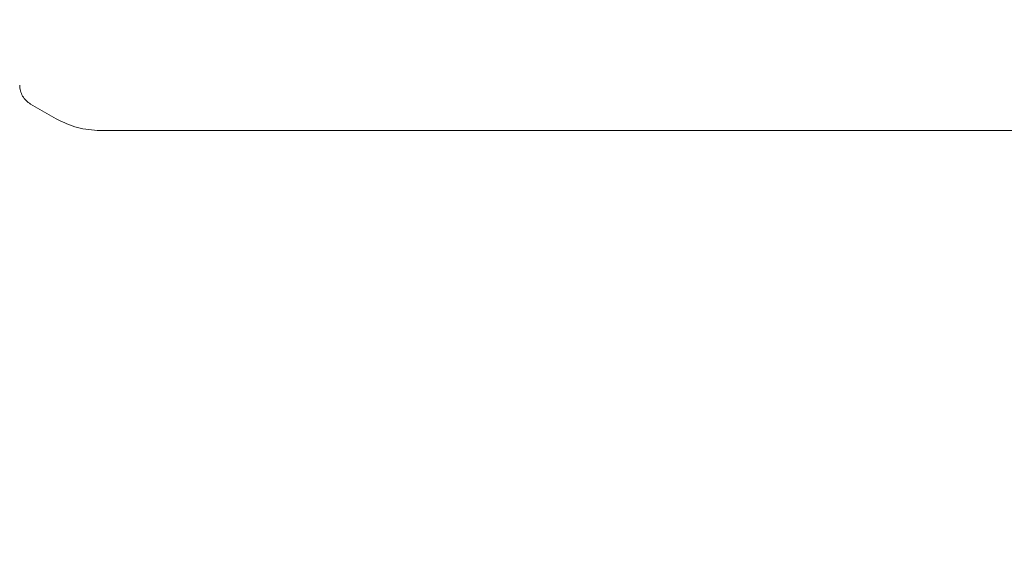
# Model space of a CAD drawing. Units: millimetres. Extents: x 2231 to 15333, y 1650 to 14573.
# Drawn here: x 11395 to 11440, y 5340 to 5364 of the extents above; entities that cross this region are included whole.
import ezdxf

# ---------------------------------------------------------------- set-up
doc = ezdxf.new("R2010")
doc.units = ezdxf.units.MM
doc.header["$PDSIZE"] = -1
doc.dimstyles.new('ISO-25', dxfattribs={"dimtxt": 100, "dimasz": 100, "dimexe": 1.25, "dimexo": 0.625, "dimgap": 20, "dimtad": 1, "dimdec": 0, "dimtxsty": 'Standard', "dimblk": 'OBLIQUE', "dimcen": 2.5, "dimadec": 0, "dimazin": 0, "dimtfac": 1, "dimtdec": 0, "dimtmove": 0, "dimatfit": 3, "dimfxl": 1, "dimarcsym": 0})

# ---------------------------------------------------------------- blocks, each defined once
blk = doc.blocks.new('_Oblique')
at = {"color": 0, "linetype": 'ByBlock', "lineweight": -2}
blk.add_line((-0.5, -0.5), (0.5, 0.5), dxfattribs=at)
blk = doc.blocks.new('*D8')
at = {"color": 0, "lineweight": -2, "transparency": 16777216}
for p, q in [((11153.698, 12416.249), (15283.939, 12416.249)), ((15282.689, 4929.298), (15282.689, 12416.249)), ((12461.703, 4929.298), (15283.939, 4929.298))]:
    blk.add_line(p, q, dxfattribs=at)
at = {"layer": 'Defpoints', "color": 0, "transparency": 16777216}
for p in [(11153.073, 12416.249), (15282.689, 12416.249), (12461.078, 4929.298)]:
    blk.add_point(p, dxfattribs=at)
at = {"color": 0, "lineweight": -2, "transparency": 16777216, "xscale": 100, "yscale": 100, "zscale": 100}
for p, rotation in [((15282.689, 12416.249), 90), ((15282.689, 4929.298), 270)]:
    blk.add_blockref('_Oblique', p, dxfattribs=dict(at, rotation=rotation))
at = {"color": 0, "transparency": 16777216, "insert": (15212.689, 8672.773), "char_height": 100, "attachment_point": 5, "rotation": 90}
blk.add_mtext('7487', dxfattribs=at)

msp = doc.modelspace()

# ---------------------------------------------------------------- linework, layer by layer
at = {"color": 7, "linetype": 'Continuous', "lineweight": 18}
for p, q in [((11395.569, 5359.802), (11396.739, 5359.126)), ((11398.739, 5358.59), (11430.069, 5358.59)), ((11461.399, 5358.59), (11430.069, 5358.59))]:
    msp.add_line(p, q, dxfattribs=at)
for points, knots in [([(11395.069, 5360.668), (11395.076, 5360.58), (11395.089, 5360.406), (11395.194, 5360.163), (11395.352, 5359.95), (11395.497, 5359.851), (11395.569, 5359.802)], [0, 0, 0, 0, 0.249999, 0.5, 0.750001, 1, 1, 1, 1]), ([(11396.739, 5359.126), (11397.055, 5358.971), (11397.686, 5358.661), (11398.388, 5358.614), (11398.739, 5358.59)], [0, 0, 0, 0, 0.5, 1, 1, 1, 1])]:
    msp.add_open_spline(points, degree=3, knots=knots, dxfattribs=at)

# ---------------------------------------------------------------- dimensions: what is measured, and where the dimension line sits
dim = msp.add_linear_dim(base=(15282.689, 12416.249), p1=(12461.078, 4929.298), p2=(11153.073, 12416.249), angle=90, dimstyle='ISO-25')
dim.commit()
dim.dimension.update_dxf_attribs({"geometry": '*D8', "text_midpoint": (15212.689, 8672.773)})

doc.saveas('drawing.dxf')
